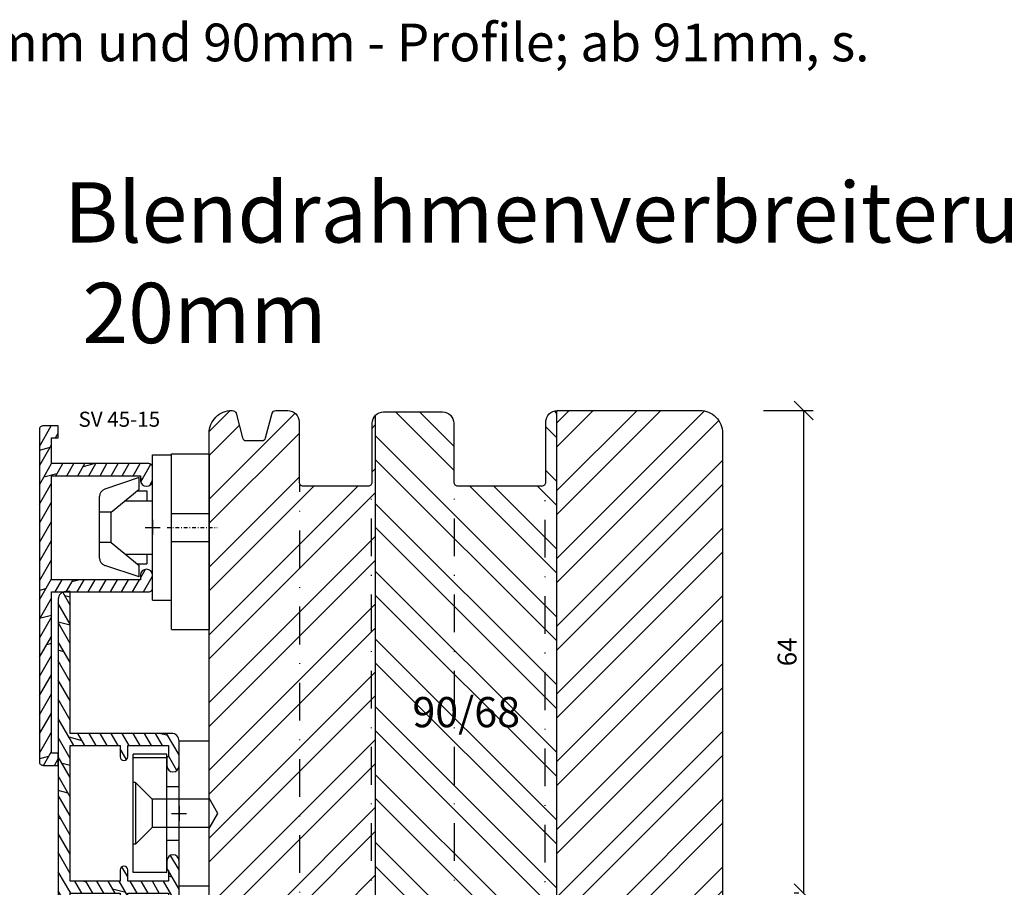
# Model space of a CAD drawing. Units: millimetres. Extents: x -312 to 3182, y -359 to 1180.
# Drawn here: x -155 to -24, y 142 to 257 of the extents above; entities that cross this region are included whole.
import ezdxf

# ---------------------------------------------------------------- set-up
doc = ezdxf.new("R2010")
doc.units = ezdxf.units.MM
doc.header["$LTSCALE"] = 10
doc.linetypes.add('STRICHPUNKT', pattern=[1, 0.5, -0.25, 0, -0.25])
doc.linetypes.add('TBL1', pattern=[0, 0])
for name, color, linetype in [('Aluhalter', 3, 'Continuous'), ('Aluprofile', 253, 'Continuous'), ('Bemaßung', 1, 'Continuous'), ('Blendrahmen', 5, 'Continuous'), ('Schlitz-Zapfen', 253, 'STRICHPUNKT'), ('Schraffur', 251, 'Continuous'), ('Text intern', 250, 'Continuous')]:
    doc.layers.add(name, color=color, linetype=linetype)
doc.styles.add('RomanS', font='romans.shx', dxfattribs={"width": 0.7})
doc.dimstyles.new('IDEAL Holz', dxfattribs={"dimtxt": 2.5, "dimasz": 2.5, "dimexe": 1.25, "dimexo": 0.625, "dimtad": 1, "dimdec": 1, "dimtxsty": 'RomanS', "dimblk": 'OBLIQUE', "dimcen": 2.5, "dimadec": 0, "dimazin": 0, "dimtfac": 1, "dimtdec": 1, "dimtmove": 0, "dimatfit": 3, "dimldrblk": 'OBLIQUE', "dimfxl": 1, "dimarcsym": 0})

# ---------------------------------------------------------------- blocks, each defined once
blk = doc.blocks.new('_Oblique')
at = {"color": 0, "linetype": 'ByBlock', "lineweight": -2}
blk.add_line((-0.5, -0.5), (0.5, 0.5), dxfattribs=at)
blk = doc.blocks.new('*D18')
at = {"layer": 'Bemaßung', "color": 0, "lineweight": -2}
for p, q in [((-56.02, 205.69), (-49.45, 205.69)), ((-50.7, 141.69), (-50.7, 205.69)), ((-51.33, 141.69), (-51.95, 141.69))]:
    blk.add_line(p, q, dxfattribs=at)
at = {"layer": 'Defpoints', "color": 0}
for p in [(-56.64, 205.69), (-50.7, 205.69), (-50.7, 141.69)]:
    blk.add_point(p, dxfattribs=at)
at = {"layer": 'Bemaßung', "color": 0, "lineweight": -2, "xscale": 2.5, "yscale": 2.5, "zscale": 2.5}
for p, rotation in [((-50.7, 205.69), 90), ((-50.7, 141.69), 270)]:
    blk.add_blockref('_Oblique', p, dxfattribs=dict(at, rotation=rotation))
at = {"layer": 'Bemaßung', "color": 0, "insert": (-52.58, 173.69), "char_height": 2.5, "attachment_point": 5, "rotation": 90, "style": 'RomanS'}
blk.add_mtext('64', dxfattribs=at)
blk = doc.blocks.new('C-DC225')
at = {"layer": 'Aluhalter'}
for p, q in [((0, -9.62), (0, 9.62)), ((0, 9.62), (2.5, 9.62)), ((2.5, -9.62), (2.5, 9.62)), ((-1.77, 6.6), (-6.34, 5.06)), ((-1.77, 5.08), (-1.77, 6.6)), ((-7.03, -4.07), (-7.03, 4.1)), ((-5.51, 2.04), (-1.77, 5.08)), ((-2.02, 4.87), (-0.76, 4.87)), ((-0.76, 4.87), (-0.76, 3.54)), ((-3.66, 3.54), (0, 3.54)), ((-5.51, 2.04), (-7.03, 2.04)), ((-5.51, -2.01), (-5.51, 2.04)), ((-5.51, -2.01), (-7.03, -2.01)), ((-5.51, -2.01), (-1.77, -5.05)), ((-3.62, -3.54), (0, -3.54)), ((-0.76, -3.54), (-0.76, -4.84)), ((-1.77, -6.57), (-6.34, -5.03)), ((-2.03, -4.84), (-0.76, -4.84)), ((-1.77, -6.57), (-1.77, -5.05)), ((0, -9.62), (2.5, -9.62))]:
    blk.add_line(p, q, dxfattribs=at)
for centre, start, end in [((-6.02, 4.1), 108.6001, 180), ((-6.02, -4.07), 180, 251.3999)]:
    blk.add_arc(centre, 1.01, start, end, dxfattribs=at)
blk = doc.blocks.new('C-RS50')
at = {"layer": 'Aluhalter'}
for p, q in [((-13.53, 0), (9.76, 0)), ((-13.53, 0), (-13.53, -5)), ((-1.85, 0), (-1.85, -5)), ((1.85, 0), (1.85, -5)), ((9.76, 0), (9.76, -5)), ((-8.53, -5), (-13.53, -5)), ((-6.53, -5), (9.76, -5))]:
    blk.add_line(p, q, dxfattribs=at)
at = {"layer": 'Aluhalter', "linetype": 'STRICHPUNKT', "ltscale": 0.1}
blk.add_line((0, 0.57), (0, -6.04), dxfattribs=at)
at = {"layer": 'Aluhalter', "linetype": 'TBL1'}
blk.add_line((9.76, -5), (-11.53, -5), dxfattribs=at)
blk = doc.blocks.new('A-SV45-15')
at = {"layer": 'Aluprofile'}
h = blk.add_hatch(dxfattribs=at)
h.set_pattern_fill('DOLMIT', color=256, scale=0.2, angle=120, style=0)
h.set_pattern_definition([(240, (185.6736, 465.6543), (-1.0998523, 0.635), []), (195, (185.6736, 465.6543), (-0.929704, 3.469702), [1.796052, -3.5921])])
edge = h.paths.add_edge_path()
edge.add_line((0, 6.26), (0, 7.96))
edge.add_arc((-0.5, 7.96), 0.5, 0, 90)
edge.add_line((-0.5, 8.46), (-13.4, 8.46))
edge.add_line((-13.4, 8.46), (-13.4, 11.86))
edge.add_line((-13.4, 11.86), (-12.5, 11.86))
edge.add_line((-12.5, 11.86), (-12.5, 13.46))
edge.add_line((-12.5, 13.46), (-14.5, 13.46))
edge.add_arc((-14.5, 12.96), 0.5, 90, 180)
edge.add_line((-15, 12.96), (-15, -31.04))
edge.add_arc((-14.5, -31.04), 0.5, 180, 270)
edge.add_line((-14.5, -31.54), (-12.5, -31.54))
edge.add_line((-12.5, -31.54), (-12.5, -29.94))
edge.add_line((-12.5, -29.94), (-13.4, -29.94))
edge.add_line((-13.4, -29.94), (-13.4, -8.54))
edge.add_line((-13.4, -8.54), (-0.5, -8.54))
edge.add_arc((-0.5, -8.04), 0.5, 270, 360)
edge.add_line((0, -8.04), (0, -6.34))
edge.add_arc((-0.8, -6.34), 0.8, 0, 180)
edge.add_line((-1.6, -6.34), (-1.6, -6.94))
edge.add_line((-1.6, -6.94), (-13.4, -6.94))
edge.add_line((-13.4, -6.94), (-13.4, 6.86))
edge.add_line((-13.4, 6.86), (-1.6, 6.86))
edge.add_line((-1.6, 6.86), (-1.6, 6.26))
edge.add_arc((-0.8, 6.26), 0.8, 180, 360)
for p, q in [((-1, 0), (1, 0)), ((-1, 0), (1, 0)), ((0, -1), (0, 1)), ((0, 1), (0, -1))]:
    blk.add_line(p, q, dxfattribs=at)
blk.add_lwpolyline([(0, 6.26), (0, 7.96, 0.414214), (-0.5, 8.46), (-13.4, 8.46), (-13.4, 11.86), (-12.5, 11.86), (-12.5, 13.46), (-14.5, 13.46, 0.414214), (-15, 12.96), (-15, -31.04, 0.414214), (-14.5, -31.54), (-12.5, -31.54), (-12.5, -29.94), (-13.4, -29.94), (-13.4, -8.54), (-0.5, -8.54, 0.414214), (0, -8.04), (0, -6.34, 1), (-1.6, -6.34), (-1.6, -6.94), (-13.4, -6.94), (-13.4, 6.86), (-1.6, 6.86), (-1.6, 6.26, 1)], format="xyb", close=True, dxfattribs=at)
blk = doc.blocks.new('C-MEH40')
at = {"layer": 'Aluhalter'}
for p, q in [((0, -9.62), (0, 9.62)), ((0, 9.62), (4, 9.62)), ((0, -9.62), (0, 9.62)), ((0, 9.62), (4, 9.62)), ((4, -9.62), (4, 9.62)), ((4, -9.62), (4, 9.62)), ((-1.62, 7.85), (-6.08, 7.85)), ((-6.08, -7.85), (-6.08, 7.85)), ((-1.62, 7.85), (-6.08, 7.85)), ((-6.08, -7.85), (-6.08, 7.85)), ((-1.62, -7.85), (-1.62, 7.85)), ((-1.62, -7.85), (-1.62, 7.85)), ((-1.62, 7.34), (-6.08, 7.34)), ((-1.62, 7.34), (-6.08, 7.34)), ((-5.77, 4.09), (-6.08, 4.09)), ((-5.77, 4.09), (-6.08, 4.09)), ((-5.77, 4.09), (-3.57, 1.89)), ((-5.77, 4.09), (-5.77, -4.09)), ((-5.77, 4.09), (-3.57, 1.89)), ((-5.77, 4.09), (-5.77, -4.09)), ((-1.62, 3.54), (0, 3.54)), ((-1.62, 3.54), (0, 3.54)), ((-3.57, 1.89), (-3.57, -1.89)), ((4, 1.89), (-3.57, 1.89)), ((-3.57, 1.89), (-3.57, -1.89)), ((4, 1.89), (-3.57, 1.89)), ((-5.77, -4.09), (-3.57, -1.89)), ((-5.77, -4.09), (-3.57, -1.89)), ((4, -1.89), (-3.57, -1.89)), ((4, -1.89), (-3.57, -1.89)), ((-1.62, -3.54), (0, -3.54)), ((-1.62, -3.54), (0, -3.54)), ((-5.77, -4.09), (-6.08, -4.09)), ((-5.77, -4.09), (-6.08, -4.09)), ((-1.62, -7.85), (-6.08, -7.85)), ((-1.62, -7.85), (-6.08, -7.85)), ((0, -9.62), (4, -9.62)), ((0, -9.62), (4, -9.62))]:
    blk.add_line(p, q, dxfattribs=at)
blk = doc.blocks.new('A-FB88-18')
at = {"layer": 'Aluprofile'}
h = blk.add_hatch(dxfattribs=at)
h.set_pattern_fill('DOLMIT', color=256, scale=0.2, angle=120, style=0)
edge = h.paths.add_edge_path()
edge.add_line((0, -14), (0, -6.3))
edge.add_arc((-0.8, -6.3), 0.8, 0, 180)
edge.add_line((-1.6, -6.3), (-1.6, -7.4))
edge.add_arc((-1.5, -7.4), 0.1, 180, 270)
edge.add_arc((-1.5, -7.6), 0.1, 0, 90, ccw=False)
edge.add_line((-1.4, -7.6), (-1.4, -9))
edge.add_line((-1.4, -9), (-6.8, -9))
edge.add_line((-6.8, -9), (-6.8, -7.5))
edge.add_arc((-7.3, -7.5), 0.5, 0, 180)
edge.add_line((-7.8, -7.5), (-7.8, -9))
edge.add_line((-7.8, -9), (-14.4, -9))
edge.add_line((-14.4, -9), (-14.4, 0))
edge.add_line((-14.4, 0), (-14.4, 9))
edge.add_line((-14.4, 9), (-7.8, 9))
edge.add_line((-7.8, 9), (-7.8, 7.5))
edge.add_arc((-7.3, 7.5), 0.5, 180, 360)
edge.add_line((-6.8, 7.5), (-6.8, 9))
edge.add_line((-6.8, 9), (-1.4, 9))
edge.add_line((-1.4, 9), (-1.4, 7.6))
edge.add_arc((-1.5, 7.6), 0.1, -90, 0, ccw=False)
edge.add_arc((-1.5, 7.4), 0.1, 90, 180)
edge.add_line((-1.6, 7.4), (-1.6, 6.3))
edge.add_arc((-0.8, 6.3), 0.8, 180, 360)
edge.add_line((0, 6.3), (0, 9.8))
edge.add_line((0, 9.8), (0, 13.3))
edge.add_arc((-0.8, 13.3), 0.8, 0, 180)
edge.add_line((-1.6, 13.3), (-1.6, 12.2))
edge.add_arc((-1.5, 12.2), 0.1, 180, 270)
edge.add_arc((-1.5, 12), 0.1, 0, 90, ccw=False)
edge.add_line((-1.4, 12), (-1.4, 10.6))
edge.add_line((-1.4, 10.6), (-6.8, 10.6))
edge.add_line((-6.8, 10.6), (-6.8, 12.1))
edge.add_arc((-7.3, 12.1), 0.5, 0, 180)
edge.add_line((-7.8, 12.1), (-7.8, 10.6))
edge.add_line((-7.8, 10.6), (-14.4, 10.6))
edge.add_line((-14.4, 10.6), (-14.4, 19.6))
edge.add_line((-14.4, 19.6), (-14.4, 28.6))
edge.add_line((-14.4, 28.6), (-7.8, 28.6))
edge.add_line((-7.8, 28.6), (-7.8, 27.1))
edge.add_arc((-7.3, 27.1), 0.5, 180, 360)
edge.add_line((-6.8, 27.1), (-6.8, 28.6))
edge.add_line((-6.8, 28.6), (-1.4, 28.6))
edge.add_line((-1.4, 28.6), (-1.4, 27.2))
edge.add_arc((-1.5, 27.2), 0.1, -90, 0, ccw=False)
edge.add_arc((-1.5, 27), 0.1, 90, 180)
edge.add_line((-1.6, 27), (-1.6, 25.9))
edge.add_arc((-0.8, 25.9), 0.8, 180, 360)
edge.add_line((0, 25.9), (0, 27.55))
edge.add_line((0, 27.55), (0, 29.2))
edge.add_arc((-1, 29.2), 1, 360, 450)
edge.add_line((-1, 30.2), (-14.4, 30.2))
edge.add_line((-14.4, 30.2), (-14.4, 49))
edge.add_line((-14.4, 49), (-15, 49))
edge.add_arc((-15, 48), 1, 90, 180)
edge.add_line((-16, 48), (-16, -38.5))
edge.add_arc((-15.5, -38.5), 0.5, 180, 270)
edge.add_line((-15.5, -39), (-9.9, -39))
edge.add_arc((-9.9, -38.5), 0.5, 270, 360)
edge.add_line((-9.4, -38.5), (-9.4, -36.8))
edge.add_line((-9.4, -36.8), (-10.4, -35.8))
edge.add_line((-10.4, -35.8), (-10.8, -35.8))
edge.add_line((-10.8, -35.8), (-10.8, -36.9))
edge.add_arc((-11.3, -36.9), 0.5, -90, 0, ccw=False)
edge.add_line((-11.3, -37.4), (-13.9, -37.4))
edge.add_arc((-13.9, -36.9), 0.5, 180, 270, ccw=False)
edge.add_line((-14.4, -36.9), (-14.4, -31.9))
edge.add_arc((-14.1, -31.9), 0.3, 90, 180, ccw=False)
edge.add_line((-14.1, -31.6), (-12.58, -31.6))
edge.add_line((-12.58, -31.6), (-11.89, -31.2))
edge.add_line((-11.89, -31.2), (-11.1, -31.2))
edge.add_arc((-11.1, -31.5), 0.3, 0, 90, ccw=False)
edge.add_line((-10.8, -31.5), (-10.8, -32.4))
edge.add_line((-10.8, -32.4), (-10.4, -32.4))
edge.add_line((-10.4, -32.4), (-9.4, -31.4))
edge.add_line((-9.4, -31.4), (-9.4, -25))
edge.add_arc((-9.9, -25), 0.5, 360, 450)
edge.add_line((-9.9, -24.5), (-10.1, -24.5))
edge.add_arc((-10.1, -25), 0.5, 90, 180)
edge.add_line((-10.6, -25), (-10.6, -29.7))
edge.add_arc((-10.9, -29.7), 0.3, 270, 360, ccw=False)
edge.add_line((-10.9, -30), (-14.1, -30))
edge.add_arc((-14.1, -29.7), 0.3, 180, 270, ccw=False)
edge.add_line((-14.4, -29.7), (-14.4, -10.6))
edge.add_line((-14.4, -10.6), (-1.6, -10.6))
edge.add_line((-1.6, -10.6), (-1.6, -14))
edge.add_arc((-0.6, -14), 1, 180, 270)
edge.add_line((-0.6, -15), (1.13, -15))
edge.add_line((1.13, -15), (1.6, -14))
edge.add_line((1.6, -14), (0, -14))
for p, q in [((-1, 19.6), (1, 19.6)), ((0, 20.6), (0, 18.6)), ((-1, 0), (1, 0)), ((0, -1), (0, 1))]:
    blk.add_line(p, q, dxfattribs=at)
blk.add_lwpolyline([(0, -14), (0, -6.3, 1), (-1.6, -6.3), (-1.6, -7.4, 0.414214), (-1.5, -7.5, -0.414214), (-1.4, -7.6), (-1.4, -9), (-6.8, -9), (-6.8, -7.5, 1), (-7.8, -7.5), (-7.8, -9), (-14.4, -9), (-14.4, 0), (-14.4, 9), (-7.8, 9), (-7.8, 7.5, 1), (-6.8, 7.5), (-6.8, 9), (-1.4, 9), (-1.4, 7.6, -0.414214), (-1.5, 7.5, 0.414214), (-1.6, 7.4), (-1.6, 6.3, 1), (0, 6.3), (0, 9.8), (0, 13.3, 1), (-1.6, 13.3), (-1.6, 12.2, 0.414214), (-1.5, 12.1, -0.414214), (-1.4, 12), (-1.4, 10.6), (-6.8, 10.6), (-6.8, 12.1, 1), (-7.8, 12.1), (-7.8, 10.6), (-14.4, 10.6), (-14.4, 19.6), (-14.4, 28.6), (-7.8, 28.6), (-7.8, 27.1, 1), (-6.8, 27.1), (-6.8, 28.6), (-1.4, 28.6), (-1.4, 27.2, -0.414214), (-1.5, 27.1, 0.414214), (-1.6, 27), (-1.6, 25.9, 1), (0, 25.9), (0, 27.55), (0, 29.2, 0.414214), (-1, 30.2), (-14.4, 30.2), (-14.4, 49), (-15, 49, 0.414214), (-16, 48), (-16, -38.5, 0.414214), (-15.5, -39), (-9.9, -39, 0.414214), (-9.4, -38.5), (-9.4, -36.8), (-10.4, -35.8), (-10.8, -35.8), (-10.8, -36.9, -0.414214), (-11.3, -37.4), (-13.9, -37.4, -0.414214), (-14.4, -36.9), (-14.4, -31.9, -0.414214), (-14.1, -31.6), (-12.58, -31.6), (-11.89, -31.2), (-11.1, -31.2, -0.414214), (-10.8, -31.5), (-10.8, -32.4), (-10.4, -32.4), (-9.4, -31.4), (-9.4, -25, 0.414214), (-9.9, -24.5), (-10.1, -24.5, 0.414214), (-10.6, -25), (-10.6, -29.7, -0.414214), (-10.9, -30), (-14.1, -30, -0.414214), (-14.4, -29.7), (-14.4, -10.6), (-1.6, -10.6), (-1.6, -14, 0.414214), (-0.6, -15), (1.13, -15), (1.6, -14)], format="xyb", close=True, dxfattribs=at)

msp = doc.modelspace()

# ---------------------------------------------------------------- hatches: boundary and pattern name
at = {"layer": 'Schraffur'}
h = msp.add_hatch(dxfattribs=at)
h.set_pattern_fill('STEEL', color=5, scale=2, style=0)
h.set_pattern_definition([(45, (-192.9743, -79.322), (-4.49013, 4.49013), []), (45, (-192.9743, -76.147), (-4.49013, 4.49013), [])])
h.paths.add_polyline_path([(-83.45, 135.69), (-63.45, 135.69, 0.414214), (-61.45, 137.69), (-61.45, 149.19), (-61.45, 202.69, 0.414214), (-64.45, 205.69), (-83.35, 205.69, 0.016681), (-83.45, 205.68)])
edge = h.paths.add_edge_path()
edge.add_arc((-120.62, 205.19), 0.5, 90, 165)
edge.add_line((-121.1, 205.32), (-121.98, 202.06))
edge.add_arc((-122.46, 202.19), 0.5, 270, 345, ccw=False)
edge.add_line((-122.46, 201.69), (-124.55, 201.69))
edge.add_arc((-124.55, 202.19), 0.5, 195, 270, ccw=False)
edge.add_line((-125.03, 202.06), (-125.9, 205.32))
edge.add_arc((-126.39, 205.19), 0.5, 15, 90)
edge.add_line((-126.39, 205.69), (-126.45, 205.69))
edge.add_arc((-126.45, 202.69), 3, 90, 180)
edge.add_line((-129.45, 202.69), (-129.45, 154.29))
edge.add_line((-129.45, 154.29), (-128.3, 152.29))
edge.add_line((-128.3, 152.29), (-129.45, 150.29))
edge.add_line((-129.45, 150.29), (-129.45, 134.69))
edge.add_line((-129.45, 134.69), (-128.3, 132.69))
edge.add_line((-128.3, 132.69), (-129.45, 130.69))
edge.add_line((-129.45, 130.69), (-129.45, 116.69))
edge.add_line((-129.45, 116.69), (-128.45, 115.69))
edge.add_line((-128.45, 115.69), (-119.45, 115.69))
edge.add_line((-119.45, 115.69), (-119.45, 124.19))
edge.add_line((-119.45, 124.19), (-114.45, 124.19))
edge.add_line((-114.45, 124.19), (-114.45, 115.69))
edge.add_line((-114.45, 115.69), (-107.45, 115.69))
edge.add_line((-107.45, 115.69), (-107.45, 205.01))
edge.add_arc((-106.35, 203.99), 1.5, 137.1666, 180)
edge.add_line((-107.85, 203.99), (-107.85, 196.19))
edge.add_arc((-108.35, 196.19), 0.5, -90, 0, ccw=False)
edge.add_line((-108.35, 195.69), (-117.05, 195.69))
edge.add_arc((-117.05, 196.19), 0.5, 180, 270, ccw=False)
edge.add_line((-117.55, 196.19), (-117.55, 204.19))
edge.add_arc((-119.05, 204.19), 1.5, 0, 90)
edge.add_line((-119.05, 205.69), (-120.62, 205.69))
h = msp.add_hatch(dxfattribs=at)
h.set_pattern_fill('STEEL', color=5, scale=2, angle=90, style=0)
h.set_pattern_definition([(135, (50, 0), (-4.49013, -4.49013), []), (135, (46.825, 2e-16), (-4.49013, -4.49013), [])])
h.paths.add_polyline_path([(-83.45, 205.68, 0.394805), (-84.85, 204.19), (-84.85, 196.19, -0.414214), (-85.35, 195.69), (-96.55, 195.69, -0.414214), (-97.05, 196.19), (-97.05, 203.99, 0.414214), (-98.55, 205.49), (-106.35, 205.49, 0.208759), (-107.45, 205.01), (-107.45, 115.69), (-93.45, 115.69, 0.414214), (-91.45, 117.69), (-91.45, 134.69, -0.414214), (-90.45, 135.69), (-83.45, 135.69)])
h.paths.add_polyline_path([(-103.53, 168.71), (-88.73, 168.71), (-88.73, 160.62), (-103.53, 160.62)], flags=24)

# ---------------------------------------------------------------- linework, layer by layer
at = {"layer": 'Blendrahmen'}
msp.add_lwpolyline([(-129.45, 134.69), (-129.45, 150.29), (-128.3, 152.29), (-129.45, 154.29), (-129.45, 202.69, -0.414214), (-126.45, 205.69), (-126.39, 205.69, -0.339454), (-125.9, 205.32), (-125.03, 202.06, 0.339454), (-124.55, 201.69), (-122.46, 201.69, 0.339454), (-121.98, 202.06), (-121.1, 205.32, -0.339454), (-120.62, 205.69), (-119.05, 205.69, -0.414214), (-117.55, 204.19), (-117.55, 196.19, 0.414214), (-117.05, 195.69), (-108.35, 195.69, 0.414214), (-107.85, 196.19), (-107.85, 203.99, -0.414214), (-106.35, 205.49), (-98.55, 205.49, -0.414214), (-97.05, 203.99), (-97.05, 196.19, 0.414214), (-96.55, 195.69), (-85.35, 195.69, 0.414214), (-84.85, 196.19), (-84.85, 204.19, -0.414214), (-83.35, 205.69), (-64.45, 205.69, -0.414214), (-61.45, 202.69), (-61.45, 149.19), (-61.45, 137.69, -0.414214)], format="xyb", dxfattribs=at)
at = {"layer": 'Schlitz-Zapfen'}
for p, q in [((-117.45, 124.19), (-117.45, 195.89)), ((-107.95, 115.69), (-107.95, 195.89)), ((-96.95, 115.69), (-96.95, 195.89)), ((-84.95, 135.69), (-84.95, 195.89))]:
    msp.add_line(p, q, dxfattribs=at)
at = {"layer": 'Schraffur', "color": 5}
for p, q in [((-107.45, 205.01), (-107.45, 115.69)), ((-83.45, 205.68), (-83.45, 135.69))]:
    msp.add_line(p, q, dxfattribs=at)

# ---------------------------------------------------------------- block references
msp.add_blockref('A-SV45-15', (-136.95, 190.19))
at = {"layer": 'Aluhalter'}
msp.add_blockref('C-DC225', (-136.95, 190.19), dxfattribs=at)
at = {"layer": 'Aluhalter', "rotation": 90}
msp.add_blockref('C-RS50', (-134.45, 190.19), dxfattribs=at)
at = {"layer": 'Bemaßung'}
for name, p in [('A-FB88-18', (-133.45, 132.69)), ('C-MEH40', (-133.45, 152.29))]:
    msp.add_blockref(name, p, dxfattribs=at)

# ---------------------------------------------------------------- texts
at = {"color": 1, "insert": (-294.71, 256.97), "char_height": 5, "width": 257.103, "attachment_point": 1, "style": 'RomanS'}
msp.add_mtext('hier keine mm-Schritte, lediglich 70mm, 80mm und 90mm - Profile; ab 91mm, s. Verbreiterungsprofile -->', dxfattribs=at)
at = {"layer": 'Bemaßung', "insert": (-102.53, 167.71), "char_height": 4, "width": 17.0821, "attachment_point": 1, "style": 'RomanS'}
msp.add_mtext('90/68', dxfattribs=at)
at = {"layer": 'Text intern', "insert": (-148.68, 235.95), "char_height": 8, "width": 66.1972, "attachment_point": 1, "style": 'RomanS'}
msp.add_mtext('{\\fArial|b0|i0|c0|p34;Blendrahmenverbreiterung  20mm}', dxfattribs=at)
at = {"layer": 'Text intern', "insert": (-141.36, 204.27), "char_height": 2, "attachment_point": 5, "style": 'RomanS'}
msp.add_mtext('SV 45-15', dxfattribs=at)

# ---------------------------------------------------------------- dimensions: what is measured, and where the dimension line sits
at = {"layer": 'Bemaßung'}
dim = msp.add_linear_dim(base=(-50.7, 205.69), p1=(-50.7, 141.69), p2=(-56.64, 205.69), angle=90, dimstyle='IDEAL Holz', dxfattribs=at)
dim.commit()
dim.dimension.update_dxf_attribs({"geometry": '*D18', "text_midpoint": (-52.58, 173.69)})

doc.saveas('drawing.dxf')
